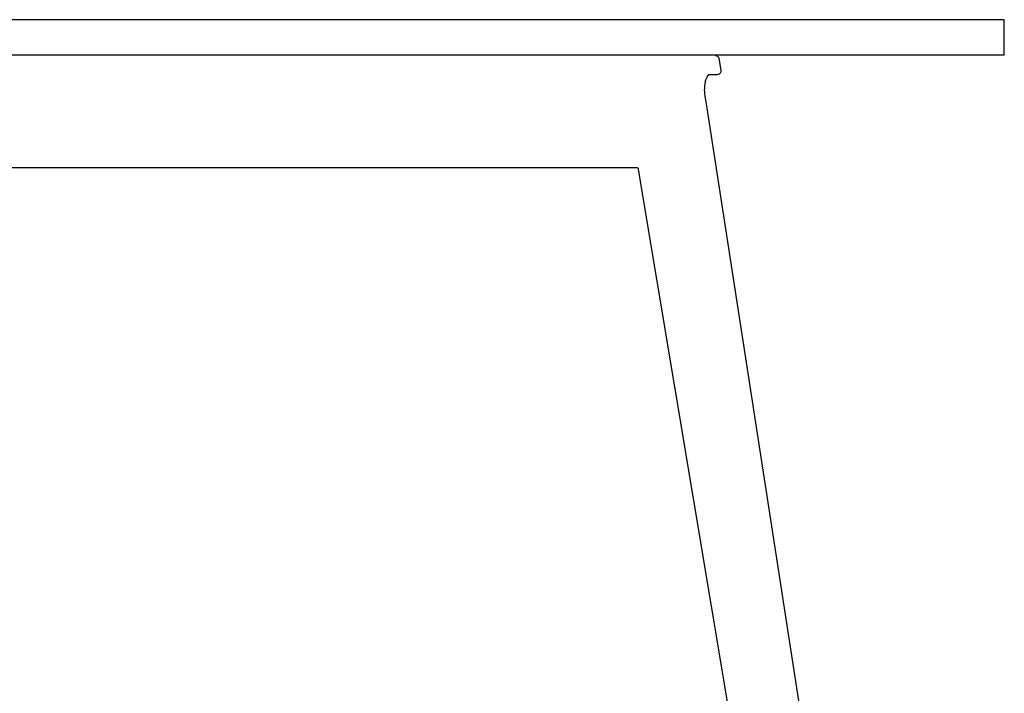
# Model space of a CAD drawing. Units: millimetres. Extents: x -28 to 19180, y 4312 to 13571.
# Drawn here: x 11541 to 12066, y 7166 to 7525 of the extents above; entities that cross this region are included whole.
import ezdxf

# ---------------------------------------------------------------- set-up
doc = ezdxf.new("R2010")
doc.units = ezdxf.units.MM

msp = doc.modelspace()

# ---------------------------------------------------------------- linework, layer by layer
at = {"color": 7, "true_color": 0xffffff}
for p, q in [((12066.2, 7525.25), (9966.2, 7525.25)), ((12025.2, 7525.25), (10007.2, 7525.25)), ((12066.2, 7506.25), (12066.2, 7525.25)), ((12066.2, 7506.25), (10229.74, 7506.25)), ((11912.15, 7506.16), (11912.49, 7506.12)), ((11912.49, 7506.12), (11912.7, 7506.06)), ((11912.7, 7506.06), (11912.92, 7505.98)), ((11912.92, 7505.98), (11913.17, 7505.85)), ((11913.17, 7505.85), (11913.34, 7505.69)), ((11913.34, 7505.69), (11913.54, 7505.55)), ((11913.54, 7505.55), (11913.68, 7505.4)), ((11913.68, 7505.4), (11913.82, 7505.17)), ((11913.82, 7505.17), (11913.95, 7504.95)), ((11913.95, 7504.95), (11914.06, 7504.61)), ((11914.06, 7504.61), (11915, 7498.28)), ((11914.88, 7497.12), (11914.65, 7496.72)), ((11914.99, 7497.46), (11914.88, 7497.12)), ((11915.02, 7497.77), (11914.99, 7497.46)), ((11915, 7498.28), (11915.02, 7497.77)), ((11906.78, 7492.4), (11906.46, 7490.82)), ((11906.94, 7492.94), (11906.78, 7492.4)), ((11907.23, 7493.76), (11906.94, 7492.94)), ((11907.54, 7494.45), (11907.23, 7493.76)), ((11907.73, 7494.81), (11907.54, 7494.45)), ((11908, 7495.25), (11907.73, 7494.81)), ((11908.23, 7495.54), (11908, 7495.25)), ((11908.38, 7495.7), (11908.23, 7495.54)), ((11908.49, 7495.8), (11908.38, 7495.7)), ((11908.61, 7495.88), (11908.49, 7495.8)), ((11908.68, 7495.9), (11908.61, 7495.88)), ((11912.86, 7495.89), (11908.68, 7495.9)), ((11913.34, 7495.93), (11912.86, 7495.89)), ((11913.72, 7496.02), (11913.34, 7495.93)), ((11914.15, 7496.23), (11913.72, 7496.02)), ((11914.44, 7496.49), (11914.15, 7496.23)), ((11914.65, 7496.72), (11914.44, 7496.49)), ((11906.26, 7488.26), (11906.25, 7487.64)), ((11906.25, 7487.64), (11906.3, 7486.73)), ((11906.28, 7489.24), (11906.26, 7488.26)), ((11906.34, 7489.87), (11906.28, 7489.24)), ((11906.3, 7486.73), (11906.37, 7485.96)), ((11906.46, 7490.82), (11906.34, 7489.87)), ((11906.37, 7485.96), (11906.61, 7484.17)), ((11906.61, 7484.17), (11906.86, 7482.54)), ((11906.86, 7482.54), (11907.57, 7477.96)), ((11907.57, 7477.96), (12010.1, 6816.19)), ((11869.93, 7446.23), (10159.88, 7446.24)), ((11869.93, 7446.23), (11867.82, 7446.24)), ((11870.49, 7446.12), (11869.93, 7446.23)), ((11870.92, 7445.83), (11870.49, 7446.12)), ((11871.15, 7445.58), (11870.92, 7445.83)), ((11871.21, 7445.3), (11871.15, 7445.58)), ((11976.17, 6816.22), (11871.21, 7445.3))]:
    msp.add_line(p, q, dxfattribs=at)

doc.saveas('drawing.dxf')
